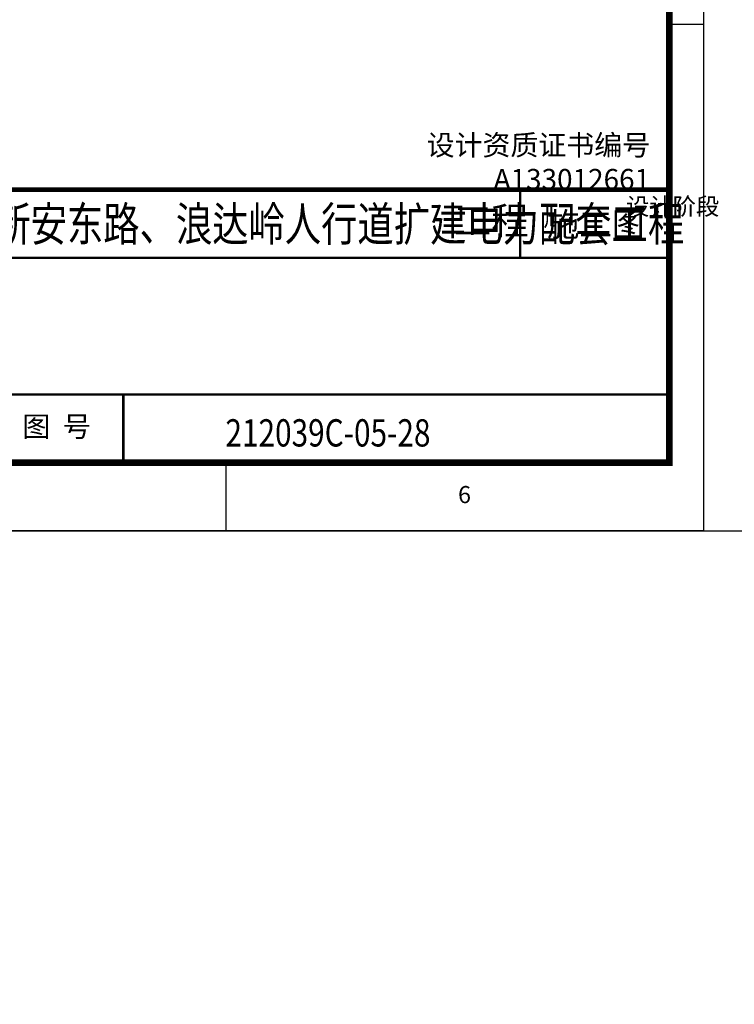
# Model space of a CAD drawing. Units: millimetres. Extents: x 253023 to 1395391, y 1795409 to 2682259.
# Drawn here: x 263739 to 263844, y 2678708 to 2678852 of the extents above; entities that cross this region are included whole.
import ezdxf
from ezdxf.enums import TextEntityAlignment as Align

# ---------------------------------------------------------------- set-up
doc = ezdxf.new("R2010")
doc.units = ezdxf.units.MM
doc.layers.add('LINE', color=3, linetype='Continuous')
doc.styles.add('Gold-FS-hzdl', font='tssdeng.shx', dxfattribs={"width": 0.7, "bigfont": 'tssdchn.shx'})
doc.styles.add('Gold_宋体', font='txt', dxfattribs={"width": 0.7})
doc.styles.add('Gold_楷体', font='txt', dxfattribs={"width": 0.7})
doc.styles.add('宋体', font='txt')
doc.styles.add('标尺字体', font='arial.ttf', dxfattribs={"width": 0.7})
doc.dimstyles.new('红色 档距标注', dxfattribs={"dimtxt": 3.5, "dimasz": 0, "dimexe": 0.18, "dimexo": 0.0625, "dimgap": 2, "dimtad": 1, "dimdec": 0, "dimzin": 0, "dimdsep": 46, "dimtxsty": '宋体', "dimcen": 0, "dimse1": 1, "dimse2": 1, "dimsd1": 1, "dimsd2": 1, "dimclrt": 1, "dimaunit": 1, "dimadec": 3, "dimazin": 0, "dimtfac": 1, "dimtdec": 0, "dimtofl": 0, "dimtmove": 0, "dimatfit": 3, "dimfxl": 1, "dimtolj": 1, "dimtzin": 0, "dimarcsym": 0})

# ---------------------------------------------------------------- blocks, each defined once
blk = doc.blocks.new('2016年图库')
at = {"color": 3, "linetype": 'Continuous'}
for p, q in [((602843.51, 3143319.2), (602848.51, 3143319.2)), ((602778.51, 3143254.95), (602778.51, 3143244.95))]:
    blk.add_line(p, q, dxfattribs=at)
blk.add_lwpolyline([(602428.51, 3143244.95), (602428.51, 3143541.95), (602848.51, 3143541.95), (602848.51, 3143244.95)], close=True, dxfattribs=at)
blk.add_lwpolyline([(602453.51, 3143254.95, 1, 1, 0), (602453.51, 3143536.95, 1, 1, 0), (602843.51, 3143536.95, 1, 1, 0), (602843.51, 3143254.95, 1, 1, 0)], format="xyseb", close=True, dxfattribs=at)
at = {"layer": 'LINE', "color": 3, "const_width": 0.7}
blk.add_lwpolyline([(602623.51, 3143254.95), (602843.51, 3143254.95), (602843.51, 3143294.95), (602623.51, 3143294.95)], close=True, dxfattribs=at)
at = {"layer": 'LINE', "const_width": 0.7}
blk.add_lwpolyline([(602623.51, 3143294.95), (602843.51, 3143294.95)], dxfattribs=at)
at = {"layer": 'LINE', "color": 3, "const_width": 0.35}
for points in [[(602821.65, 3143294.95), (602821.65, 3143284.95)], [(602743.51, 3143284.95), (602843.51, 3143284.95)], [(602743.51, 3143264.95), (602843.51, 3143264.95)], [(602763.51, 3143264.95), (602763.51, 3143254.95)]]:
    blk.add_lwpolyline(points, dxfattribs=at)
at = {"color": 3, "insert": (602813.51, 3143249.95), "char_height": 2.5, "attachment_point": 5, "style": '标尺字体'}
blk.add_mtext('6', dxfattribs=at)
at = {"layer": 'LINE', "color": 3, "style": 'Gold-FS-hzdl', "width": 0.78}
blk.add_text('新安东路、浪达岭人行道扩建电力配套工程', height=5, dxfattribs=at).set_placement((602744.61, 3143287.43))
at = {"layer": 'LINE', "insert": (602840.7, 3143298.6), "char_height": 3, "width": 54.9614, "attachment_point": 6, "style": 'Gold_楷体'}
blk.add_mtext('设计资质证书编号 A133012661', dxfattribs=at)
at = {"layer": 'LINE', "lineweight": 35, "attachment_point": 1, "style": 'Gold_宋体'}
for s, insert, char_height, width in [('设计阶段', (602837.18, 3143293.75), 2.5, 5.9858), ('工程', (602811.98, 3143292.41), 4, 14.434), ('图  号', (602748.73, 3143261.74), 3, 12.3316)]:
    blk.add_mtext(s, dxfattribs=dict(at, insert=insert, char_height=char_height, width=width))
at = {"layer": 'LINE', "color": 3, "insert": (602825.57, 3143291.62), "char_height": 3.5, "width": 10.6921, "attachment_point": 1, "style": 'Gold-FS-hzdl'}
blk.add_mtext('施工图', dxfattribs=at)
blk = doc.blocks.new('*D363')
at = {"layer": 'Defpoints', "color": 0, "transparency": 16777216}
for p in [(255633.35, 2681183.9), (1395391.28, 1795409.48), (1395391.32, 1795409.53)]:
    blk.add_point(p, dxfattribs=at)
at = {"color": 1, "transparency": 16777216, "insert": (825514.6, 2238299.63), "char_height": 3.5, "attachment_point": 5, "rotation": 322.1471, "style": '宋体'}
blk.add_mtext('\\A1;1443483m', dxfattribs=at)

msp = doc.modelspace()

# ---------------------------------------------------------------- linework, layer by layer
at = {"color": 5}
msp.add_lwpolyline([(258817.669, 2678777.16), (268696.528, 2678777.16)], dxfattribs=at)

# ---------------------------------------------------------------- block references
at = {"lineweight": 30}
msp.add_blockref('2016年图库', (-339009.085, -464467.789), dxfattribs=at)

# ---------------------------------------------------------------- texts
at = {"style": '宋体', "width": 0.8}
msp.add_text('212039C-05-28', height=4, dxfattribs=at).set_placement((263769.392, 2678791.527), align=Align.MIDDLE_LEFT)

# ---------------------------------------------------------------- dimensions: what is measured, and where the dimension line sits
dim = msp.add_aligned_dim(p1=(255633.35, 2681183.903), p2=(1395391.317, 1795409.527), distance=-0.062, dimstyle='红色 档距标注', override={"dimpost": 'm', "dimfxl": 1.5, "dimarcsym": 1})
dim.commit()
dim.dimension.update_dxf_attribs({"geometry": '*D363', "text_midpoint": (825514.597, 2238299.627)})

doc.saveas('drawing.dxf')
